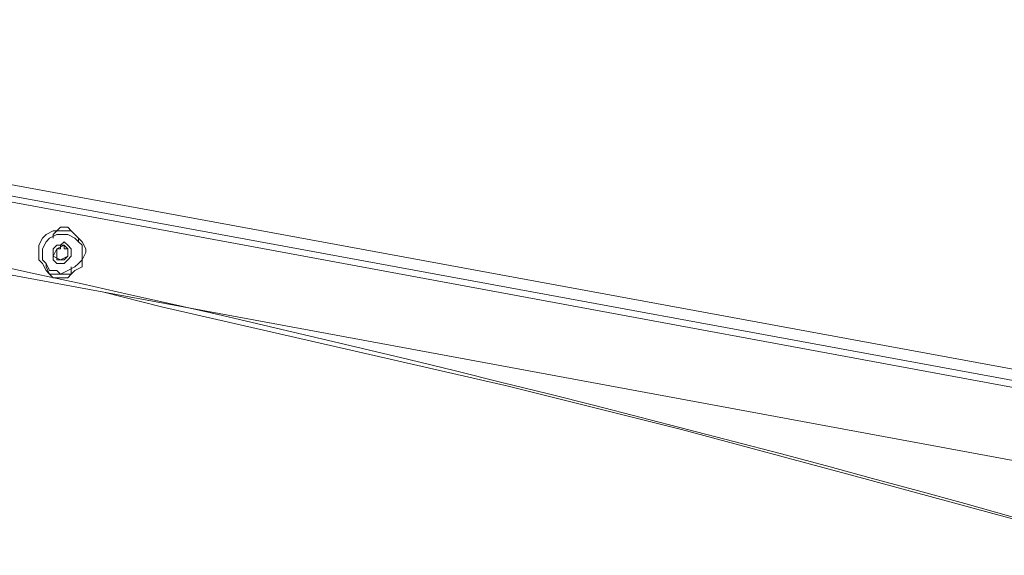
# Model space of a CAD drawing. Units: millimetres. Extents: x 4.5 to 33.8, y 3.9 to 25.3.
# Drawn here: x 21.2 to 21.6, y 12.9 to 13.1 of the extents above; entities that cross this region are included whole.
import ezdxf

# ---------------------------------------------------------------- set-up
doc = ezdxf.new("R2010")
doc.units = ezdxf.units.MM
doc.layers.add('PDF _Геометрия', color=7, linetype='Continuous')

msp = doc.modelspace()

# ---------------------------------------------------------------- linework, layer by layer
at = {"layer": 'PDF _Геометрия', "lineweight": 20}
for points in [[(20.26779, 13.23057), (21.72195, 12.96251), (21.77195, 13.1264)], [(21.72057, 12.95557), (20.2664, 13.22501)]]:
    msp.add_lwpolyline(points, dxfattribs=at)
at = {"layer": 'PDF _Геометрия', "lineweight": 18}
for points in [[(20.2664, 13.2264), (21.72057, 12.95835), (21.72057, 12.95696), (21.72057, 12.95557), (21.72334, 12.95557), (21.71779, 12.93335), (21.7164, 12.93196), (21.71501, 12.93057), (21.71362, 12.92918), (21.71223, 12.92918), (21.71084, 12.92918), (20.26501, 13.19724)], [(21.2289, 13.03612), (21.2289, 13.03751), (21.22751, 13.0389), (21.22612, 13.04029), (21.22473, 13.04168), (21.22195, 13.04168), (21.22057, 13.04029), (21.21918, 13.0389), (21.21918, 13.03751)], [(21.2164, 13.02779), (21.2164, 13.0264), (21.21779, 13.02362), (21.21918, 13.02224), (21.22057, 13.02224), (21.22334, 13.02224), (21.22473, 13.02224), (21.22612, 13.02362), (21.22612, 13.0264)], [(22.1414, 12.74862), (22.11501, 12.75835), (22.05112, 12.78196), (21.98584, 12.80418), (21.92195, 12.8264), (21.85668, 12.84862), (21.7914, 12.86946), (21.72612, 12.8889), (21.65945, 12.90835), (21.59418, 12.92779), (21.52751, 12.94585), (21.46084, 12.9639), (21.39418, 12.98057), (21.32751, 12.99585), (21.26084, 13.01112), (21.23862, 13.01668)]]:
    msp.add_lwpolyline(points, dxfattribs=at)
for points in [[(21.22612, 13.02362), (21.22751, 13.02501), (21.23029, 13.0264), (21.23029, 13.02918), (21.23168, 13.03196), (21.23168, 13.03335), (21.23029, 13.03612), (21.2289, 13.03751), (21.22612, 13.04029), (21.22473, 13.04029), (21.22195, 13.04029), (21.21918, 13.04029), (21.2164, 13.0389), (21.21501, 13.03751), (21.21362, 13.03474), (21.21362, 13.03196), (21.21362, 13.02918), (21.21501, 13.02779), (21.2164, 13.02501), (21.21779, 13.02362), (21.22057, 13.02362), (21.22334, 13.02362)], [(21.22057, 13.0389), (21.21779, 13.03751), (21.2164, 13.03612), (21.21501, 13.03335), (21.21501, 13.03196), (21.21501, 13.02918), (21.2164, 13.02779), (21.21779, 13.02501), (21.22057, 13.02501), (21.22195, 13.02362), (21.22473, 13.02501), (21.22751, 13.0264), (21.2289, 13.02779), (21.23029, 13.02918), (21.23029, 13.03196), (21.23029, 13.03474), (21.2289, 13.03612), (21.22751, 13.03751), (21.22473, 13.0389), (21.22195, 13.0389)], [(21.22195, 13.03474), (21.22057, 13.03474), (21.21918, 13.03335), (21.21918, 13.03196), (21.21918, 13.03057), (21.21918, 13.02918), (21.22057, 13.02779), (21.22195, 13.02779), (21.22334, 13.02779), (21.22473, 13.02918), (21.22612, 13.03057), (21.22612, 13.03196), (21.22612, 13.03335), (21.22473, 13.03474), (21.22334, 13.03612)], [(21.22057, 13.03335), (21.22334, 13.03474), (21.22473, 13.03335), (21.22473, 13.03057), (21.22195, 13.02918), (21.21918, 13.03057)], [(21.22057, 13.03196), (21.22057, 13.03057), (21.22057, 13.02918), (21.22195, 13.02918), (21.22334, 13.02918), (21.22473, 13.03057), (21.22473, 13.03196), (21.22473, 13.03335), (21.22334, 13.03335), (21.22334, 13.03474), (21.22195, 13.03474), (21.22195, 13.03335), (21.22057, 13.03335)]]:
    msp.add_lwpolyline(points, close=True, dxfattribs=at)
at = {"layer": 'PDF _Геометрия', "lineweight": 20}
msp.add_arc((19.7813, 6.47563), 6.70271, 40.085188, 80.201783, dxfattribs=at)

doc.saveas('drawing.dxf')
